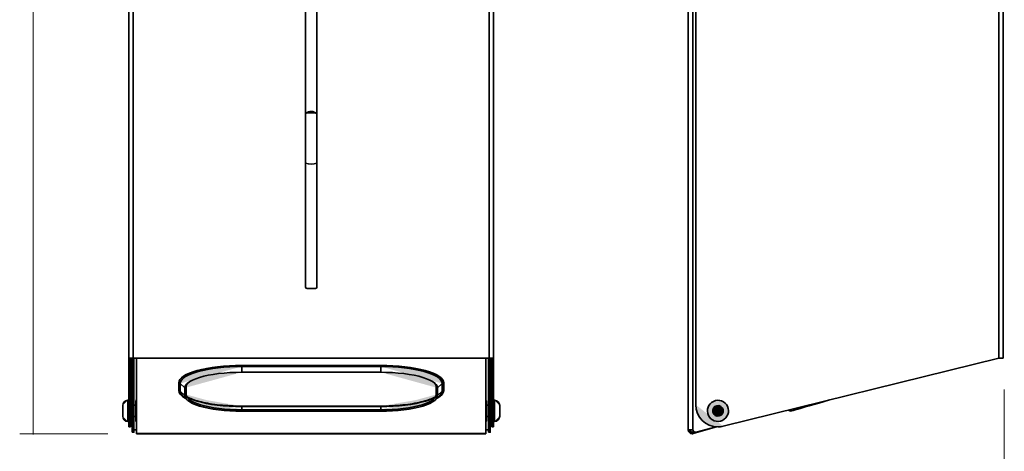
# Model space of a CAD drawing. Extents: x 121 to 367, y -533 to -141.
# Drawn here: x 139 to 367, y -388 to -288 of the extents above; entities that cross this region are included whole.
import ezdxf

# ---------------------------------------------------------------- set-up
doc = ezdxf.new("R2010")
doc.units = 0
doc.header["$MEASUREMENT"] = 0
doc.layers.add('Camada 1', color=7, linetype='Continuous', lineweight=0)

# ---------------------------------------------------------------- blocks, each defined once
blk = doc.blocks.new('Block_1')
at = {"layer": 'Camada 1', "transparency": 33554687}
h = blk.add_hatch(color=7, dxfattribs=at)
h.dxf.hatch_style = 2
h.paths.add_polyline_path([(365.69, -365.98), (366.09, -365.98), (366.42, -365.98), (366.64, -365.98), (366.72, -365.98)])
h = blk.add_hatch(color=7, dxfattribs=at)
h.dxf.hatch_style = 2
edge = h.paths.add_edge_path()
edge.add_spline(control_points=[(303.15, -377.6), (302.82, -376.29), (301.5, -375.49), (300.19, -375.82), (298.88, -376.14), (298.08, -377.46), (298.4, -378.78), (298.73, -380.08), (300.05, -380.88), (301.36, -380.56), (302.67, -380.23), (303.47, -378.91), (303.15, -377.6)], knot_values=[0, 0, 0, 0, 1, 1, 1, 2, 2, 2, 3, 3, 3, 4, 4, 4, 4], degree=3, periodic=0)
edge.add_line((303.15, -377.6), (303.15, -377.6))
h = blk.add_hatch(color=7, dxfattribs=at)
h.dxf.hatch_style = 2
edge = h.paths.add_edge_path()
edge.add_spline(control_points=[(295.63, -376.76), (295.63, -379.6), (297.94, -381.9), (300.78, -381.9), (301.19, -381.9), (301.61, -381.85), (302.01, -381.75)], knot_values=[0, 0, 0, 0, 1, 1, 1, 2, 2, 2, 2], degree=3, periodic=0)
edge.add_line((302.01, -381.75), (295.63, -376.76))
h = blk.add_hatch(color=7, dxfattribs=at)
h.dxf.hatch_style = 2
edge = h.paths.add_edge_path()
edge.add_spline(control_points=[(301.96, -377.89), (301.8, -377.24), (301.14, -376.84), (300.48, -377), (299.83, -377.16), (299.43, -377.83), (299.59, -378.48), (299.75, -379.14), (300.42, -379.54), (301.07, -379.37), (301.72, -379.21), (302.12, -378.55), (301.96, -377.89)], knot_values=[0, 0, 0, 0, 1, 1, 1, 2, 2, 2, 3, 3, 3, 4, 4, 4, 4], degree=3, periodic=0)
edge.add_line((301.96, -377.89), (301.96, -377.89))
h = blk.add_hatch(color=7, dxfattribs=at)
h.dxf.hatch_style = 2
h.paths.add_polyline_path([(317.51, -378.27), (317.58, -378.24), (317.8, -378.18), (318.16, -378.08), (318.65, -377.94), (319.28, -377.76), (320.04, -377.54), (320.91, -377.29), (321.88, -377.01), (322.95, -376.71), (324.1, -376.37), (325.33, -376.03), (326.6, -375.66)])
h = blk.add_hatch(color=7, dxfattribs=at)
h.dxf.hatch_style = 2
edge = h.paths.add_edge_path()
edge.add_spline(control_points=[(293.9, -382.57), (293.9, -383.07), (294.3, -383.47), (294.8, -383.47), (294.88, -383.47), (294.97, -383.46), (295.05, -383.44)], knot_values=[0, 0, 0, 0, 1, 1, 1, 2, 2, 2, 2], degree=3, periodic=0)
edge.add_line((295.05, -383.44), (293.9, -382.57))
h = blk.add_hatch(color=7, dxfattribs=at)
h.dxf.hatch_style = 2
h.paths.add_polyline_path([(294.93, -382.57), (294.53, -382.57), (294.2, -382.57), (293.98, -382.57), (293.9, -382.57)])
h = blk.add_hatch(color=7, dxfattribs=at)
h.dxf.hatch_style = 2
edge = h.paths.add_edge_path()
edge.add_spline(control_points=[(294.28, -382.57), (294.28, -382.86), (294.52, -383.09), (294.8, -383.09), (294.85, -383.09), (294.89, -383.08), (294.94, -383.07)], knot_values=[0, 0, 0, 0, 1, 1, 1, 2, 2, 2, 2], degree=3, periodic=0)
edge.add_line((294.94, -383.07), (294.28, -382.57))
h = blk.add_hatch(color=7, dxfattribs=at)
h.dxf.hatch_style = 2
edge = h.paths.add_edge_path()
edge.add_spline(control_points=[(294.93, -382.57), (294.97, -382.92), (295.29, -383.18), (295.64, -383.14), (295.67, -383.13), (295.7, -383.13), (295.73, -383.12)], knot_values=[0, 0, 0, 0, 1, 1, 1, 2, 2, 2, 2], degree=3, periodic=0)
edge.add_line((295.73, -383.12), (294.93, -382.57))
at = {"layer": 'Camada 1', "color": 250, "lineweight": 35}
for p, q in [((293.9, -141.85), (293.9, -382.57)), ((294.93, -141.85), (294.93, -382.57)), ((365.69, -365.98), (365.69, -174.45)), ((366.72, -365.98), (366.72, -174.43)), ((295.63, -376.76), (295.63, -183.9)), ((302.01, -381.75), (365.69, -365.98)), ((300.55, -377.29), (299.88, -377.93)), ((301.44, -377.54), (300.55, -377.29)), ((301.67, -378.44), (301.44, -377.54)), ((299.88, -377.93), (300.11, -378.83)), ((300.11, -378.83), (301, -379.09)), ((301, -379.09), (301.67, -378.44)), ((317.51, -378.27), (317.07, -378.02)), ((295.05, -383.44), (300.44, -381.89)), ((295.73, -383.12), (300.37, -381.88)), ((294.94, -383.07), (295.17, -383))]:
    blk.add_line(p, q, dxfattribs=at)
for points in [[(365.69, -365.98), (366.09, -365.98), (366.42, -365.98), (366.64, -365.98), (366.72, -365.98)], [(317.51, -378.27), (317.58, -378.24), (317.8, -378.18), (318.16, -378.08), (318.65, -377.94), (319.28, -377.76), (320.04, -377.54), (320.91, -377.29), (321.88, -377.01), (322.95, -376.71), (324.1, -376.37), (325.33, -376.03), (326.6, -375.66)], [(294.93, -382.57), (294.53, -382.57), (294.2, -382.57), (293.98, -382.57), (293.9, -382.57)]]:
    blk.add_lwpolyline(points, dxfattribs=at)
for points, knots in [([(303.15, -377.6), (302.82, -376.29), (301.5, -375.49), (300.19, -375.82), (298.88, -376.14), (298.08, -377.46), (298.4, -378.78), (298.73, -380.08), (300.05, -380.88), (301.36, -380.56), (302.67, -380.23), (303.47, -378.91), (303.15, -377.6)], [0, 0, 0, 0, 1, 1, 1, 2, 2, 2, 3, 3, 3, 4, 4, 4, 4]), ([(295.63, -376.76), (295.63, -379.6), (297.94, -381.9), (300.78, -381.9), (301.19, -381.9), (301.61, -381.85), (302.01, -381.75)], [0, 0, 0, 0, 1, 1, 1, 2, 2, 2, 2]), ([(301.96, -377.89), (301.8, -377.24), (301.14, -376.84), (300.48, -377), (299.83, -377.16), (299.43, -377.83), (299.59, -378.48), (299.75, -379.14), (300.42, -379.54), (301.07, -379.37), (301.72, -379.21), (302.12, -378.55), (301.96, -377.89)], [0, 0, 0, 0, 1, 1, 1, 2, 2, 2, 3, 3, 3, 4, 4, 4, 4]), ([(293.9, -382.57), (293.9, -383.07), (294.3, -383.47), (294.8, -383.47), (294.88, -383.47), (294.97, -383.46), (295.05, -383.44)], [0, 0, 0, 0, 1, 1, 1, 2, 2, 2, 2]), ([(294.28, -382.57), (294.28, -382.86), (294.52, -383.09), (294.8, -383.09), (294.85, -383.09), (294.89, -383.08), (294.94, -383.07)], [0, 0, 0, 0, 1, 1, 1, 2, 2, 2, 2]), ([(294.93, -382.57), (294.97, -382.92), (295.29, -383.18), (295.64, -383.14), (295.67, -383.13), (295.7, -383.13), (295.73, -383.12)], [0, 0, 0, 0, 1, 1, 1, 2, 2, 2, 2])]:
    blk.add_open_spline(points, degree=3, knots=knots, dxfattribs=at)
blk = doc.blocks.new('Block_2')
at = {"layer": 'Camada 1', "transparency": 33554687}
h = blk.add_hatch(color=7, dxfattribs=at)
h.dxf.hatch_style = 2
edge = h.paths.add_edge_path()
edge.add_spline(control_points=[(208.03, -309.49), (207.36, -308.78), (206.24, -308.75), (205.53, -309.42), (205.51, -309.44), (205.48, -309.47), (205.46, -309.49)], knot_values=[0, 0, 0, 0, 1, 1, 1, 2, 2, 2, 2], degree=3, periodic=0)
edge.add_line((205.46, -309.49), (208.03, -309.49))
h = blk.add_hatch(color=7, dxfattribs=at)
h.dxf.hatch_style = 2
edge = h.paths.add_edge_path()
edge.add_spline(control_points=[(205.46, -320.93), (206.29, -321.22), (207.2, -321.22), (208.03, -320.93)], knot_values=[0, 0, 0, 0, 1, 1, 1, 1], degree=3, periodic=0)
edge.add_line((208.03, -320.93), (205.46, -320.93))
h = blk.add_hatch(color=7, dxfattribs=at)
h.dxf.hatch_style = 2
edge = h.paths.add_edge_path()
edge.add_spline(control_points=[(205.46, -349.58), (205.46, -349.76), (205.6, -349.91), (205.78, -349.91)], knot_values=[0, 0, 0, 0, 1, 1, 1, 1], degree=3, periodic=0)
edge.add_line((205.78, -349.91), (205.46, -349.58))
h = blk.add_hatch(color=7, dxfattribs=at)
h.dxf.hatch_style = 2
edge = h.paths.add_edge_path()
edge.add_spline(control_points=[(207.71, -349.91), (207.88, -349.91), (208.03, -349.76), (208.03, -349.58)], knot_values=[0, 0, 0, 0, 1, 1, 1, 1], degree=3, periodic=0)
edge.add_line((208.03, -349.58), (207.71, -349.91))
h = blk.add_hatch(color=7, dxfattribs=at)
h.dxf.hatch_style = 2
h.paths.add_polyline_path([(164.58, -365.98), (164.66, -365.98), (164.88, -365.98), (165.21, -365.98), (165.61, -365.98)])
h = blk.add_hatch(color=7, dxfattribs=at)
h.dxf.hatch_style = 2
h.paths.add_polyline_path([(248.91, -365.98), (248.83, -365.98), (248.61, -365.98), (248.27, -365.98), (247.88, -365.98)])
h = blk.add_hatch(color=7, dxfattribs=at)
h.dxf.hatch_style = 2
h.paths.add_polyline_path([(176.11, -371.7), (176.18, -371.31), (176.39, -370.92), (176.74, -370.54), (177.22, -370.17), (177.83, -369.81), (178.57, -369.47), (179.42, -369.15), (180.38, -368.86), (181.44, -368.6), (182.58, -368.36), (183.81, -368.16), (185.1, -367.99), (186.45, -367.86), (187.83, -367.76), (189.25, -367.71), (190.67, -367.69)])
h = blk.add_hatch(color=7, dxfattribs=at)
h.dxf.hatch_style = 2
h.paths.add_polyline_path([(190.67, -367.93), (189.28, -367.95), (187.9, -368.01), (186.55, -368.1), (185.24, -368.23), (183.98, -368.39), (182.78, -368.59), (181.67, -368.82), (180.63, -369.08), (179.7, -369.36), (178.87, -369.67), (178.15, -370), (177.56, -370.35), (177.09, -370.71), (176.75, -371.08), (176.54, -371.46), (176.47, -371.85)])
h = blk.add_hatch(color=7, dxfattribs=at)
h.dxf.hatch_style = 2
h.paths.add_polyline_path([(190.67, -367.69), (190.67, -367.78), (190.67, -367.93)])
h = blk.add_hatch(color=7, dxfattribs=at)
h.dxf.hatch_style = 2
h.paths.add_polyline_path([(222.81, -367.69), (222.81, -367.78), (222.81, -367.93)])
h = blk.add_hatch(color=7, dxfattribs=at)
h.dxf.hatch_style = 2
h.paths.add_polyline_path([(222.81, -367.69), (224.24, -367.71), (225.65, -367.76), (227.04, -367.86), (228.38, -367.99), (229.68, -368.16), (230.9, -368.36), (232.05, -368.6), (233.11, -368.86), (234.07, -369.15), (234.92, -369.47), (235.65, -369.81), (236.26, -370.17), (236.75, -370.54), (237.09, -370.92), (237.3, -371.31), (237.37, -371.7)])
h = blk.add_hatch(color=7, dxfattribs=at)
h.dxf.hatch_style = 2
h.paths.add_polyline_path([(237.01, -371.85), (236.94, -371.46), (236.74, -371.08), (236.4, -370.71), (235.93, -370.35), (235.33, -370), (234.62, -369.67), (233.79, -369.36), (232.85, -369.08), (231.82, -368.82), (230.7, -368.59), (229.5, -368.39), (228.24, -368.23), (226.93, -368.1), (225.58, -368.01), (224.2, -367.95), (222.81, -367.93)])
h = blk.add_hatch(color=7, dxfattribs=at)
h.dxf.hatch_style = 2
h.paths.add_polyline_path([(177.54, -372.88), (177.62, -372.5), (177.83, -372.12), (178.19, -371.76), (178.68, -371.4), (179.3, -371.07), (180.05, -370.75), (180.92, -370.45), (181.89, -370.19), (182.96, -369.95), (184.11, -369.74), (185.33, -369.57), (186.62, -369.43), (187.94, -369.34), (189.3, -369.28), (190.67, -369.26)])
h = blk.add_hatch(color=7, dxfattribs=at)
h.dxf.hatch_style = 2
h.paths.add_polyline_path([(222.81, -369.26), (224.18, -369.28), (225.54, -369.34), (226.87, -369.43), (228.15, -369.57), (229.37, -369.74), (230.53, -369.95), (231.59, -370.19), (232.57, -370.45), (233.43, -370.75), (234.18, -371.07), (234.8, -371.4), (235.3, -371.76), (235.65, -372.12), (235.87, -372.5), (235.94, -372.88)])
h = blk.add_hatch(color=7, dxfattribs=at)
h.dxf.hatch_style = 2
h.paths.add_polyline_path([(176.11, -371.7), (176.31, -371.74), (176.47, -371.85)])
h = blk.add_hatch(color=7, dxfattribs=at)
h.dxf.hatch_style = 2
h.paths.add_polyline_path([(178.24, -371.72), (177.92, -372.16), (177.82, -372.61)])
h = blk.add_hatch(color=7, dxfattribs=at)
h.dxf.hatch_style = 2
h.paths.add_polyline_path([(235.66, -372.61), (235.56, -372.16), (235.25, -371.72)])
h = blk.add_hatch(color=7, dxfattribs=at)
h.dxf.hatch_style = 2
h.paths.add_polyline_path([(237.37, -371.7), (237.18, -371.74), (237.01, -371.85)])
h = blk.add_hatch(color=7, dxfattribs=at)
h.dxf.hatch_style = 2
h.paths.add_polyline_path([(176.47, -373.62), (176.31, -373.51), (176.11, -373.47)])
h = blk.add_hatch(color=7, dxfattribs=at)
h.dxf.hatch_style = 2
h.paths.add_polyline_path([(177.64, -375.26), (176.98, -374.84), (176.5, -374.39), (176.21, -373.94), (176.11, -373.47)])
h = blk.add_hatch(color=7, dxfattribs=at)
h.dxf.hatch_style = 2
h.paths.add_polyline_path([(176.47, -373.62), (176.62, -374.17), (177.03, -374.71)])
h = blk.add_hatch(color=7, dxfattribs=at)
h.dxf.hatch_style = 2
h.paths.add_polyline_path([(177.03, -374.71), (177.05, -374.72), (177.07, -374.74)])
h = blk.add_hatch(color=7, dxfattribs=at)
h.dxf.hatch_style = 2
h.paths.add_polyline_path([(190.67, -378.27), (189.3, -378.24), (187.94, -378.19), (186.62, -378.09), (185.33, -377.95), (184.11, -377.78), (182.96, -377.57), (181.89, -377.34), (180.92, -377.07), (180.05, -376.77), (179.3, -376.46), (178.68, -376.12), (178.19, -375.76), (177.83, -375.4), (177.62, -375.03), (177.54, -374.65)])
h = blk.add_hatch(color=7, dxfattribs=at)
h.dxf.hatch_style = 2
h.paths.add_polyline_path([(177.82, -374.39), (177.89, -374.76), (178.1, -375.12), (178.45, -375.48), (178.93, -375.83), (179.54, -376.16), (180.27, -376.47), (181.12, -376.76), (182.07, -377.02), (183.12, -377.25), (184.25, -377.45), (185.44, -377.62), (186.7, -377.76), (188, -377.85), (189.33, -377.91), (190.67, -377.93)])
h = blk.add_hatch(color=7, dxfattribs=at)
h.dxf.hatch_style = 2
h.paths.add_polyline_path([(190.67, -377.2), (189.22, -377.17), (187.79, -377.11), (186.38, -377.01), (185.03, -376.86), (183.73, -376.68), (182.51, -376.46), (181.38, -376.21), (180.35, -375.93), (179.43, -375.62), (178.64, -375.29), (177.97, -374.93)])
h = blk.add_hatch(color=7, dxfattribs=at)
h.dxf.hatch_style = 2
h.paths.add_polyline_path([(190.67, -377.08), (190.34, -377.08), (190, -377.08), (189.36, -377.06), (188.72, -377.05), (188.09, -377.02), (187.46, -376.98), (186.84, -376.94), (186.23, -376.89), (185.62, -376.83), (185.03, -376.76), (184.45, -376.69), (183.88, -376.61), (183.33, -376.52), (182.8, -376.43), (182.28, -376.33), (181.78, -376.22), (181.3, -376.12), (180.84, -376), (180.41, -375.88), (179.99, -375.75), (179.6, -375.63), (179.24, -375.49), (178.9, -375.36), (178.59, -375.22), (178.3, -375.09), (178.05, -374.95), (178.02, -374.94)])
h = blk.add_hatch(color=7, dxfattribs=at)
h.dxf.hatch_style = 2
h.paths.add_polyline_path([(222.81, -377.93), (224.16, -377.91), (225.48, -377.85), (226.78, -377.76), (228.04, -377.62), (229.24, -377.45), (230.37, -377.25), (231.41, -377.02), (232.36, -376.76), (233.21, -376.47), (233.94, -376.16), (234.55, -375.83), (235.04, -375.48), (235.39, -375.12), (235.59, -374.76), (235.66, -374.39)])
h = blk.add_hatch(color=7, dxfattribs=at)
h.dxf.hatch_style = 2
h.paths.add_polyline_path([(235.94, -374.65), (235.87, -375.03), (235.65, -375.4), (235.3, -375.76), (234.8, -376.12), (234.18, -376.46), (233.43, -376.77), (232.57, -377.07), (231.59, -377.34), (230.53, -377.57), (229.37, -377.78), (228.15, -377.95), (226.87, -378.09), (225.54, -378.19), (224.18, -378.24), (222.81, -378.27)])
h = blk.add_hatch(color=7, dxfattribs=at)
h.dxf.hatch_style = 2
h.paths.add_polyline_path([(235.52, -374.91), (235.4, -374.98), (235.15, -375.11), (234.87, -375.24), (234.56, -375.37), (234.23, -375.5), (233.87, -375.63), (233.49, -375.76), (233.08, -375.88), (232.64, -376), (232.19, -376.11), (231.71, -376.22), (231.22, -376.33), (230.71, -376.43), (230.17, -376.52), (229.62, -376.61), (229.06, -376.68), (228.48, -376.76), (227.89, -376.82), (227.29, -376.88), (226.68, -376.93), (226.06, -376.98), (225.44, -377.01), (224.8, -377.04), (224.17, -377.06), (223.53, -377.08), (223.17, -377.08), (222.81, -377.08)])
h = blk.add_hatch(color=7, dxfattribs=at)
h.dxf.hatch_style = 2
h.paths.add_polyline_path([(235.51, -374.93), (234.85, -375.29), (234.06, -375.62), (233.14, -375.93), (232.11, -376.21), (230.98, -376.46), (229.76, -376.68), (228.46, -376.86), (227.1, -377.01), (225.7, -377.11), (224.26, -377.17), (222.81, -377.2)])
h = blk.add_hatch(color=7, dxfattribs=at)
h.dxf.hatch_style = 2
h.paths.add_polyline_path([(237.37, -373.47), (237.27, -373.94), (236.99, -374.39), (236.51, -374.84), (235.85, -375.26)])
h = blk.add_hatch(color=7, dxfattribs=at)
h.dxf.hatch_style = 2
h.paths.add_polyline_path([(236.41, -374.74), (236.46, -374.7), (236.5, -374.65)])
h = blk.add_hatch(color=7, dxfattribs=at)
h.dxf.hatch_style = 2
h.paths.add_polyline_path([(236.5, -374.65), (236.88, -374.14), (237.01, -373.62)])
h = blk.add_hatch(color=7, dxfattribs=at)
h.dxf.hatch_style = 2
h.paths.add_polyline_path([(237.01, -373.62), (237.18, -373.51), (237.37, -373.47)])
h = blk.add_hatch(color=7, dxfattribs=at)
h.dxf.hatch_style = 2
edge = h.paths.add_edge_path()
edge.add_spline(control_points=[(164.38, -375.74), (163.71, -375.74), (163.16, -376.29), (163.16, -376.97)], knot_values=[0, 0, 0, 0, 1, 1, 1, 1], degree=3, periodic=0)
edge.add_line((163.16, -376.97), (164.38, -375.74))
h = blk.add_hatch(color=7, dxfattribs=at)
h.dxf.hatch_style = 2
h.paths.add_polyline_path([(164.38, -377.6), (164.38, -377), (164.38, -376.48), (164.38, -376.08), (164.38, -375.83), (164.38, -375.74)])
h = blk.add_hatch(color=7, dxfattribs=at)
h.dxf.hatch_style = 2
h.paths.add_polyline_path([(164.38, -380.63), (164.38, -380.55), (164.38, -380.31), (164.38, -379.93), (164.38, -379.43), (164.38, -378.85), (164.38, -378.23), (164.38, -377.6)])
h = blk.add_hatch(color=7, dxfattribs=at)
h.dxf.hatch_style = 2
h.paths.add_polyline_path([(165.35, -378.83), (165.35, -378.57), (165.35, -378.19), (165.35, -377.68), (165.35, -377.08), (165.35, -376.42), (165.35, -375.72)])
h = blk.add_hatch(color=7, dxfattribs=at)
h.dxf.hatch_style = 2
h.paths.add_polyline_path([(165.74, -375.72), (165.74, -376.42), (165.74, -377.08), (165.74, -377.68), (165.74, -378.19), (165.74, -378.57), (165.74, -378.83)])
h = blk.add_hatch(color=7, dxfattribs=at)
h.dxf.hatch_style = 2
h.paths.add_polyline_path([(166.18, -376.24), (166.18, -376.2), (166.19, -376.16), (166.19, -376.12), (166.2, -376.07), (166.22, -375.99), (166.24, -375.91), (166.3, -375.75), (166.39, -375.59)])
h = blk.add_hatch(color=7, dxfattribs=at)
h.dxf.hatch_style = 2
h.paths.add_polyline_path([(166.18, -376.24), (166.18, -376.01), (166.18, -375.94)])
h = blk.add_hatch(color=7, dxfattribs=at)
h.dxf.hatch_style = 2
h.paths.add_polyline_path([(166.18, -378.19), (166.18, -377.61), (166.18, -377.06), (166.18, -376.6), (166.18, -376.24)])
h = blk.add_hatch(color=7, dxfattribs=at)
h.dxf.hatch_style = 2
h.paths.add_polyline_path([(166.39, -376.89), (166.3, -376.73), (166.24, -376.57), (166.22, -376.49), (166.2, -376.4), (166.19, -376.32), (166.18, -376.24)])
h = blk.add_hatch(color=7, dxfattribs=at)
h.dxf.hatch_style = 2
h.paths.add_polyline_path([(166.18, -378.19), (166.19, -378.02), (166.2, -377.86), (166.2, -377.82), (166.21, -377.77), (166.21, -377.73), (166.22, -377.69), (166.23, -377.61), (166.24, -377.53), (166.3, -377.21), (166.39, -376.89)])
h = blk.add_hatch(color=7, dxfattribs=at)
h.dxf.hatch_style = 2
h.paths.add_polyline_path([(190.67, -377.08), (190.67, -377.11), (190.67, -377.2)])
h = blk.add_hatch(color=7, dxfattribs=at)
h.dxf.hatch_style = 2
h.paths.add_polyline_path([(222.81, -377.08), (222.81, -377.11), (222.81, -377.2)])
h = blk.add_hatch(color=7, dxfattribs=at)
h.dxf.hatch_style = 2
h.paths.add_polyline_path([(247.1, -375.68), (247.18, -375.76), (247.24, -375.84), (247.27, -375.89), (247.29, -375.93), (247.3, -375.97), (247.3, -376.02)])
h = blk.add_hatch(color=7, dxfattribs=at)
h.dxf.hatch_style = 2
h.paths.add_polyline_path([(247.3, -376.02), (247.3, -376.04), (247.3, -376.06), (247.29, -376.08), (247.29, -376.1), (247.27, -376.14), (247.24, -376.19), (247.18, -376.27), (247.1, -376.35)])
h = blk.add_hatch(color=7, dxfattribs=at)
h.dxf.hatch_style = 2
h.paths.add_polyline_path([(247.3, -377.61), (247.3, -377.45), (247.29, -377.29), (247.28, -377.25), (247.28, -377.21), (247.27, -377.17), (247.27, -377.13), (247.26, -377.05), (247.24, -376.97), (247.18, -376.66), (247.1, -376.35)])
h = blk.add_hatch(color=7, dxfattribs=at)
h.dxf.hatch_style = 2
h.paths.add_polyline_path([(247.3, -377.61), (247.3, -377.77), (247.29, -377.93), (247.27, -378.08), (247.24, -378.24), (247.23, -378.32), (247.22, -378.4), (247.2, -378.48), (247.18, -378.55), (247.14, -378.71), (247.1, -378.86)])
h = blk.add_hatch(color=7, dxfattribs=at)
h.dxf.hatch_style = 2
h.paths.add_polyline_path([(247.3, -375.94), (247.3, -375.96), (247.3, -376.02)])
h = blk.add_hatch(color=7, dxfattribs=at)
h.dxf.hatch_style = 2
h.paths.add_polyline_path([(247.3, -376.02), (247.3, -376.24), (247.3, -376.6), (247.3, -377.07), (247.3, -377.61)])
h = blk.add_hatch(color=7, dxfattribs=at)
h.dxf.hatch_style = 2
h.paths.add_polyline_path([(247.3, -377.61), (247.3, -378.19), (247.3, -378.77), (247.3, -379.32), (247.3, -379.78)])
h = blk.add_hatch(color=7, dxfattribs=at)
h.dxf.hatch_style = 2
h.paths.add_polyline_path([(247.75, -378.83), (247.75, -378.57), (247.75, -378.19), (247.75, -377.68), (247.75, -377.08), (247.75, -376.42), (247.75, -375.72)])
h = blk.add_hatch(color=7, dxfattribs=at)
h.dxf.hatch_style = 2
h.paths.add_polyline_path([(248.14, -375.72), (248.14, -376.42), (248.14, -377.08), (248.14, -377.68), (248.14, -378.19), (248.14, -378.57), (248.14, -378.83)])
h = blk.add_hatch(color=7, dxfattribs=at)
h.dxf.hatch_style = 2
edge = h.paths.add_edge_path()
edge.add_spline(control_points=[(250.32, -376.97), (250.32, -376.29), (249.77, -375.74), (249.1, -375.74)], knot_values=[0, 0, 0, 0, 1, 1, 1, 1], degree=3, periodic=0)
edge.add_line((249.1, -375.74), (250.32, -376.97))
h = blk.add_hatch(color=7, dxfattribs=at)
h.dxf.hatch_style = 2
h.paths.add_polyline_path([(249.1, -375.74), (249.1, -375.82), (249.1, -376.03), (249.1, -376.36), (249.1, -376.8), (249.1, -377.32), (249.1, -377.89), (249.1, -378.48), (249.1, -379.05), (249.1, -379.58), (249.1, -380.02), (249.1, -380.35), (249.1, -380.56), (249.1, -380.63)])
h = blk.add_hatch(color=7, dxfattribs=at)
h.dxf.hatch_style = 2
h.paths.add_polyline_path([(250.32, -376.97), (250.32, -377.04), (250.32, -377.25), (250.32, -377.58), (250.32, -377.98), (250.32, -378.4), (250.32, -378.8), (250.32, -379.12), (250.32, -379.34), (250.32, -379.41)])
h = blk.add_hatch(color=7, dxfattribs=at)
h.dxf.hatch_style = 2
edge = h.paths.add_edge_path()
edge.add_spline(control_points=[(163.16, -379.41), (163.16, -380.08), (163.71, -380.63), (164.38, -380.63)], knot_values=[0, 0, 0, 0, 1, 1, 1, 1], degree=3, periodic=0)
edge.add_line((164.38, -380.63), (163.16, -379.41))
h = blk.add_hatch(color=7, dxfattribs=at)
h.dxf.hatch_style = 2
h.paths.add_polyline_path([(166.18, -380.14), (166.18, -379.78), (166.18, -379.31), (166.18, -378.77), (166.18, -378.19)])
h = blk.add_hatch(color=7, dxfattribs=at)
h.dxf.hatch_style = 2
h.paths.add_polyline_path([(166.39, -379.49), (166.34, -379.33), (166.3, -379.17), (166.28, -379.09), (166.27, -379), (166.25, -378.92), (166.24, -378.84), (166.21, -378.68), (166.2, -378.51), (166.19, -378.35), (166.18, -378.19)])
h = blk.add_hatch(color=7, dxfattribs=at)
h.dxf.hatch_style = 2
h.paths.add_polyline_path([(166.18, -380.14), (166.18, -380.1), (166.19, -380.05), (166.19, -380.01), (166.2, -379.97), (166.22, -379.89), (166.24, -379.81), (166.3, -379.65), (166.39, -379.49)])
h = blk.add_hatch(color=7, dxfattribs=at)
h.dxf.hatch_style = 2
h.paths.add_polyline_path([(247.1, -378.86), (247.18, -379.09), (247.24, -379.32), (247.27, -379.43), (247.29, -379.55), (247.3, -379.66), (247.3, -379.78)])
h = blk.add_hatch(color=7, dxfattribs=at)
h.dxf.hatch_style = 2
h.paths.add_polyline_path([(247.3, -379.78), (247.3, -379.84), (247.3, -379.9), (247.29, -379.95), (247.29, -380.01), (247.27, -380.13), (247.24, -380.24), (247.18, -380.47), (247.1, -380.7)])
h = blk.add_hatch(color=7, dxfattribs=at)
h.dxf.hatch_style = 2
h.paths.add_polyline_path([(247.3, -379.78), (247.3, -380.14), (247.3, -380.36), (247.3, -380.44)])
h = blk.add_hatch(color=7, dxfattribs=at)
h.dxf.hatch_style = 2
edge = h.paths.add_edge_path()
edge.add_spline(control_points=[(249.1, -380.63), (249.77, -380.63), (250.32, -380.08), (250.32, -379.41)], knot_values=[0, 0, 0, 0, 1, 1, 1, 1], degree=3, periodic=0)
edge.add_line((250.32, -379.41), (249.1, -380.63))
h = blk.add_hatch(color=7, dxfattribs=at)
h.dxf.hatch_style = 2
h.paths.add_polyline_path([(164.58, -381.9), (164.58, -381.86), (164.58, -381.75)])
h = blk.add_hatch(color=7, dxfattribs=at)
h.dxf.hatch_style = 2
h.paths.add_polyline_path([(164.96, -381.75), (164.96, -381.86), (164.96, -381.9)])
h = blk.add_hatch(color=7, dxfattribs=at)
h.dxf.hatch_style = 2
h.paths.add_polyline_path([(166.18, -380.44), (166.18, -380.36), (166.18, -380.14)])
h = blk.add_hatch(color=7, dxfattribs=at)
h.dxf.hatch_style = 2
h.paths.add_polyline_path([(166.39, -380.78), (166.3, -380.63), (166.24, -380.46), (166.22, -380.38), (166.2, -380.3), (166.19, -380.22), (166.18, -380.14)])
h = blk.add_hatch(color=7, dxfattribs=at)
h.dxf.hatch_style = 2
h.paths.add_polyline_path([(247.1, -380.7), (247.18, -380.61), (247.24, -380.53), (247.25, -380.52)])
h = blk.add_hatch(color=7, dxfattribs=at)
h.dxf.hatch_style = 2
h.paths.add_polyline_path([(248.52, -381.9), (248.52, -381.86), (248.52, -381.75)])
h = blk.add_hatch(color=7, dxfattribs=at)
h.dxf.hatch_style = 2
h.paths.add_polyline_path([(248.91, -381.75), (248.91, -381.86), (248.91, -381.9)])
h = blk.add_hatch(color=7, dxfattribs=at)
h.dxf.hatch_style = 2
h.paths.add_polyline_path([(165.35, -383.14), (165.35, -383.14), (165.35, -383.12)])
h = blk.add_hatch(color=7, dxfattribs=at)
h.dxf.hatch_style = 2
h.paths.add_polyline_path([(165.74, -382.57), (165.82, -382.57), (166.06, -382.57), (166.38, -382.57)])
h = blk.add_hatch(color=7, dxfattribs=at)
h.dxf.hatch_style = 2
h.paths.add_polyline_path([(165.74, -383.12), (165.74, -383.14), (165.74, -383.14)])
h = blk.add_hatch(color=7, dxfattribs=at)
h.dxf.hatch_style = 2
h.paths.add_polyline_path([(166.38, -383.47), (166.38, -383.46), (166.38, -383.44)])
h = blk.add_hatch(color=7, dxfattribs=at)
h.dxf.hatch_style = 2
h.paths.add_polyline_path([(247.11, -382.57), (247.43, -382.57), (247.66, -382.57), (247.75, -382.57)])
h = blk.add_hatch(color=7, dxfattribs=at)
h.dxf.hatch_style = 2
h.paths.add_polyline_path([(247.11, -383.47), (247.11, -383.46), (247.11, -383.44)])
h = blk.add_hatch(color=7, dxfattribs=at)
h.dxf.hatch_style = 2
h.paths.add_polyline_path([(247.75, -383.14), (247.75, -383.14), (247.75, -383.12)])
h = blk.add_hatch(color=7, dxfattribs=at)
h.dxf.hatch_style = 2
h.paths.add_polyline_path([(248.14, -383.12), (248.14, -383.14), (248.14, -383.14)])
at = {"layer": 'Camada 1', "color": 250, "lineweight": 35}
for p, q in [((164.58, -365.98), (164.58, -174.45)), ((165.61, -365.98), (165.61, -174.43)), ((247.88, -174.43), (247.88, -365.98)), ((248.91, -365.98), (248.91, -174.45)), ((205.46, -349.58), (205.46, -270.45)), ((208.03, -272.74), (208.03, -349.58)), ((207.71, -349.91), (205.78, -349.91)), ((164.58, -381.75), (164.58, -365.98)), ((164.96, -381.75), (164.96, -365.98)), ((165.35, -365.97), (165.35, -375.72)), ((165.61, -365.98), (247.88, -365.98)), ((165.74, -365.97), (165.74, -375.72)), ((166.38, -383.44), (166.38, -365.98)), ((247.11, -383.44), (247.11, -365.98)), ((247.75, -375.72), (247.75, -365.97)), ((248.14, -375.72), (248.14, -365.97)), ((248.52, -381.75), (248.52, -365.98)), ((248.91, -381.75), (248.91, -365.98)), ((190.67, -367.69), (222.81, -367.69)), ((190.67, -369.26), (190.67, -367.93)), ((222.81, -367.93), (190.67, -367.93)), ((222.81, -369.26), (222.81, -367.93)), ((190.67, -369.26), (222.81, -369.26)), ((176.11, -373.47), (176.11, -371.7)), ((176.47, -371.85), (176.47, -373.62)), ((177.54, -372.88), (176.47, -371.85)), ((177.54, -372.88), (177.82, -372.61)), ((177.54, -374.65), (177.54, -372.88)), ((177.82, -372.61), (177.82, -374.39)), ((235.66, -374.39), (235.66, -372.61)), ((235.94, -372.88), (235.66, -372.61)), ((235.94, -372.88), (237.01, -371.85)), ((235.94, -372.88), (235.94, -374.65)), ((237.01, -373.62), (237.01, -371.85)), ((237.37, -371.7), (237.37, -373.47)), ((177.54, -374.65), (176.47, -373.62)), ((177.07, -374.74), (178.1, -375.68)), ((177.54, -374.65), (177.82, -374.39)), ((235.39, -375.68), (236.41, -374.74)), ((235.94, -374.65), (235.66, -374.39)), ((235.94, -374.65), (237.01, -373.62)), ((164.58, -375.74), (164.38, -375.74)), ((165.35, -376.9), (164.96, -376.9)), ((165.35, -375.72), (165.74, -375.72)), ((166.18, -376.9), (165.74, -376.9)), ((166.38, -375.6), (166.18, -375.94)), ((222.81, -377.08), (190.67, -377.08)), ((222.81, -377.2), (190.67, -377.2)), ((190.67, -377.93), (190.67, -377.2)), ((222.81, -377.93), (222.81, -377.2)), ((247.3, -375.94), (247.24, -375.84)), ((247.75, -376.9), (247.3, -376.9)), ((247.75, -375.72), (248.14, -375.72)), ((248.52, -376.9), (248.14, -376.9)), ((249.1, -375.74), (248.91, -375.74)), ((164.96, -379.47), (165.35, -379.47)), ((165.35, -383.12), (165.35, -378.83)), ((165.74, -378.83), (165.35, -378.83)), ((165.74, -378.83), (165.74, -383.12)), ((165.74, -379.47), (166.18, -379.47)), ((190.67, -377.93), (222.81, -377.93)), ((190.67, -378.27), (190.67, -377.93)), ((222.81, -378.27), (190.67, -378.27)), ((222.81, -378.27), (222.81, -377.93)), ((247.3, -379.47), (247.75, -379.47)), ((247.75, -383.12), (247.75, -378.83)), ((248.14, -378.83), (247.75, -378.83)), ((248.14, -378.83), (248.14, -383.12)), ((248.14, -379.47), (248.52, -379.47)), ((164.38, -380.63), (164.58, -380.63)), ((164.58, -381.75), (164.96, -381.75)), ((164.58, -381.9), (164.96, -381.9)), ((166.18, -380.44), (166.38, -380.77)), ((247.24, -380.54), (247.3, -380.44)), ((248.52, -381.75), (248.91, -381.75)), ((248.52, -381.9), (248.91, -381.9)), ((248.91, -380.63), (249.1, -380.63)), ((165.35, -383.12), (165.74, -383.12)), ((165.35, -383.14), (165.74, -383.14)), ((166.38, -383.44), (247.11, -383.44)), ((166.38, -383.47), (247.11, -383.47)), ((247.75, -383.12), (248.14, -383.12)), ((247.75, -383.14), (248.14, -383.14))]:
    blk.add_line(p, q, dxfattribs=at)
for points in [[(164.58, -365.98), (164.66, -365.98), (164.88, -365.98), (165.21, -365.98), (165.61, -365.98)], [(248.91, -365.98), (248.83, -365.98), (248.61, -365.98), (248.27, -365.98), (247.88, -365.98)], [(176.11, -371.7), (176.18, -371.31), (176.39, -370.92), (176.74, -370.54), (177.22, -370.17), (177.83, -369.81), (178.57, -369.47), (179.42, -369.15), (180.38, -368.86), (181.44, -368.6), (182.58, -368.36), (183.81, -368.16), (185.1, -367.99), (186.45, -367.86), (187.83, -367.76), (189.25, -367.71), (190.67, -367.69)], [(190.67, -367.93), (189.28, -367.95), (187.9, -368.01), (186.55, -368.1), (185.24, -368.23), (183.98, -368.39), (182.78, -368.59), (181.67, -368.82), (180.63, -369.08), (179.7, -369.36), (178.87, -369.67), (178.15, -370), (177.56, -370.35), (177.09, -370.71), (176.75, -371.08), (176.54, -371.46), (176.47, -371.85)], [(190.67, -367.69), (190.67, -367.78), (190.67, -367.93)], [(222.81, -367.69), (222.81, -367.78), (222.81, -367.93)], [(222.81, -367.69), (224.24, -367.71), (225.65, -367.76), (227.04, -367.86), (228.38, -367.99), (229.68, -368.16), (230.9, -368.36), (232.05, -368.6), (233.11, -368.86), (234.07, -369.15), (234.92, -369.47), (235.65, -369.81), (236.26, -370.17), (236.75, -370.54), (237.09, -370.92), (237.3, -371.31), (237.37, -371.7)], [(237.01, -371.85), (236.94, -371.46), (236.74, -371.08), (236.4, -370.71), (235.93, -370.35), (235.33, -370), (234.62, -369.67), (233.79, -369.36), (232.85, -369.08), (231.82, -368.82), (230.7, -368.59), (229.5, -368.39), (228.24, -368.23), (226.93, -368.1), (225.58, -368.01), (224.2, -367.95), (222.81, -367.93)], [(177.54, -372.88), (177.62, -372.5), (177.83, -372.12), (178.19, -371.76), (178.68, -371.4), (179.3, -371.07), (180.05, -370.75), (180.92, -370.45), (181.89, -370.19), (182.96, -369.95), (184.11, -369.74), (185.33, -369.57), (186.62, -369.43), (187.94, -369.34), (189.3, -369.28), (190.67, -369.26)], [(222.81, -369.26), (224.18, -369.28), (225.54, -369.34), (226.87, -369.43), (228.15, -369.57), (229.37, -369.74), (230.53, -369.95), (231.59, -370.19), (232.57, -370.45), (233.43, -370.75), (234.18, -371.07), (234.8, -371.4), (235.3, -371.76), (235.65, -372.12), (235.87, -372.5), (235.94, -372.88)], [(176.11, -371.7), (176.31, -371.74), (176.47, -371.85)], [(178.24, -371.72), (177.92, -372.16), (177.82, -372.61)], [(235.66, -372.61), (235.56, -372.16), (235.25, -371.72)], [(237.37, -371.7), (237.18, -371.74), (237.01, -371.85)], [(176.47, -373.62), (176.31, -373.51), (176.11, -373.47)], [(177.64, -375.26), (176.98, -374.84), (176.5, -374.39), (176.21, -373.94), (176.11, -373.47)], [(176.47, -373.62), (176.62, -374.17), (177.03, -374.71)], [(177.03, -374.71), (177.05, -374.72), (177.07, -374.74)], [(190.67, -378.27), (189.3, -378.24), (187.94, -378.19), (186.62, -378.09), (185.33, -377.95), (184.11, -377.78), (182.96, -377.57), (181.89, -377.34), (180.92, -377.07), (180.05, -376.77), (179.3, -376.46), (178.68, -376.12), (178.19, -375.76), (177.83, -375.4), (177.62, -375.03), (177.54, -374.65)], [(177.82, -374.39), (177.89, -374.76), (178.1, -375.12), (178.45, -375.48), (178.93, -375.83), (179.54, -376.16), (180.27, -376.47), (181.12, -376.76), (182.07, -377.02), (183.12, -377.25), (184.25, -377.45), (185.44, -377.62), (186.7, -377.76), (188, -377.85), (189.33, -377.91), (190.67, -377.93)], [(190.67, -377.2), (189.22, -377.17), (187.79, -377.11), (186.38, -377.01), (185.03, -376.86), (183.73, -376.68), (182.51, -376.46), (181.38, -376.21), (180.35, -375.93), (179.43, -375.62), (178.64, -375.29), (177.97, -374.93)], [(190.67, -377.08), (190.34, -377.08), (190, -377.08), (189.36, -377.06), (188.72, -377.05), (188.09, -377.02), (187.46, -376.98), (186.84, -376.94), (186.23, -376.89), (185.62, -376.83), (185.03, -376.76), (184.45, -376.69), (183.88, -376.61), (183.33, -376.52), (182.8, -376.43), (182.28, -376.33), (181.78, -376.22), (181.3, -376.12), (180.84, -376), (180.41, -375.88), (179.99, -375.75), (179.6, -375.63), (179.24, -375.49), (178.9, -375.36), (178.59, -375.22), (178.3, -375.09), (178.05, -374.95), (178.02, -374.94)], [(222.81, -377.93), (224.16, -377.91), (225.48, -377.85), (226.78, -377.76), (228.04, -377.62), (229.24, -377.45), (230.37, -377.25), (231.41, -377.02), (232.36, -376.76), (233.21, -376.47), (233.94, -376.16), (234.55, -375.83), (235.04, -375.48), (235.39, -375.12), (235.59, -374.76), (235.66, -374.39)], [(235.94, -374.65), (235.87, -375.03), (235.65, -375.4), (235.3, -375.76), (234.8, -376.12), (234.18, -376.46), (233.43, -376.77), (232.57, -377.07), (231.59, -377.34), (230.53, -377.57), (229.37, -377.78), (228.15, -377.95), (226.87, -378.09), (225.54, -378.19), (224.18, -378.24), (222.81, -378.27)], [(235.52, -374.91), (235.4, -374.98), (235.15, -375.11), (234.87, -375.24), (234.56, -375.37), (234.23, -375.5), (233.87, -375.63), (233.49, -375.76), (233.08, -375.88), (232.64, -376), (232.19, -376.11), (231.71, -376.22), (231.22, -376.33), (230.71, -376.43), (230.17, -376.52), (229.62, -376.61), (229.06, -376.68), (228.48, -376.76), (227.89, -376.82), (227.29, -376.88), (226.68, -376.93), (226.06, -376.98), (225.44, -377.01), (224.8, -377.04), (224.17, -377.06), (223.53, -377.08), (223.17, -377.08), (222.81, -377.08)], [(235.51, -374.93), (234.85, -375.29), (234.06, -375.62), (233.14, -375.93), (232.11, -376.21), (230.98, -376.46), (229.76, -376.68), (228.46, -376.86), (227.1, -377.01), (225.7, -377.11), (224.26, -377.17), (222.81, -377.2)], [(237.37, -373.47), (237.27, -373.94), (236.99, -374.39), (236.51, -374.84), (235.85, -375.26)], [(236.41, -374.74), (236.46, -374.7), (236.5, -374.65)], [(236.5, -374.65), (236.88, -374.14), (237.01, -373.62)], [(237.01, -373.62), (237.18, -373.51), (237.37, -373.47)], [(164.38, -377.6), (164.38, -377), (164.38, -376.48), (164.38, -376.08), (164.38, -375.83), (164.38, -375.74)], [(164.38, -380.63), (164.38, -380.55), (164.38, -380.31), (164.38, -379.93), (164.38, -379.43), (164.38, -378.85), (164.38, -378.23), (164.38, -377.6)], [(165.35, -378.83), (165.35, -378.57), (165.35, -378.19), (165.35, -377.68), (165.35, -377.08), (165.35, -376.42), (165.35, -375.72)], [(165.74, -375.72), (165.74, -376.42), (165.74, -377.08), (165.74, -377.68), (165.74, -378.19), (165.74, -378.57), (165.74, -378.83)], [(166.18, -376.24), (166.18, -376.2), (166.19, -376.16), (166.19, -376.12), (166.2, -376.07), (166.22, -375.99), (166.24, -375.91), (166.3, -375.75), (166.39, -375.59)], [(166.18, -376.24), (166.18, -376.01), (166.18, -375.94)], [(166.18, -378.19), (166.18, -377.61), (166.18, -377.06), (166.18, -376.6), (166.18, -376.24)], [(166.39, -376.89), (166.3, -376.73), (166.24, -376.57), (166.22, -376.49), (166.2, -376.4), (166.19, -376.32), (166.18, -376.24)], [(166.18, -378.19), (166.19, -378.02), (166.2, -377.86), (166.2, -377.82), (166.21, -377.77), (166.21, -377.73), (166.22, -377.69), (166.23, -377.61), (166.24, -377.53), (166.3, -377.21), (166.39, -376.89)], [(190.67, -377.08), (190.67, -377.11), (190.67, -377.2)], [(222.81, -377.08), (222.81, -377.11), (222.81, -377.2)], [(247.1, -375.68), (247.18, -375.76), (247.24, -375.84), (247.27, -375.89), (247.29, -375.93), (247.3, -375.97), (247.3, -376.02)], [(247.3, -376.02), (247.3, -376.04), (247.3, -376.06), (247.29, -376.08), (247.29, -376.1), (247.27, -376.14), (247.24, -376.19), (247.18, -376.27), (247.1, -376.35)], [(247.3, -377.61), (247.3, -377.45), (247.29, -377.29), (247.28, -377.25), (247.28, -377.21), (247.27, -377.17), (247.27, -377.13), (247.26, -377.05), (247.24, -376.97), (247.18, -376.66), (247.1, -376.35)], [(247.3, -377.61), (247.3, -377.77), (247.29, -377.93), (247.27, -378.08), (247.24, -378.24), (247.23, -378.32), (247.22, -378.4), (247.2, -378.48), (247.18, -378.55), (247.14, -378.71), (247.1, -378.86)], [(247.3, -375.94), (247.3, -375.96), (247.3, -376.02)], [(247.3, -376.02), (247.3, -376.24), (247.3, -376.6), (247.3, -377.07), (247.3, -377.61)], [(247.3, -377.61), (247.3, -378.19), (247.3, -378.77), (247.3, -379.32), (247.3, -379.78)], [(247.75, -378.83), (247.75, -378.57), (247.75, -378.19), (247.75, -377.68), (247.75, -377.08), (247.75, -376.42), (247.75, -375.72)], [(248.14, -375.72), (248.14, -376.42), (248.14, -377.08), (248.14, -377.68), (248.14, -378.19), (248.14, -378.57), (248.14, -378.83)], [(249.1, -375.74), (249.1, -375.82), (249.1, -376.03), (249.1, -376.36), (249.1, -376.8), (249.1, -377.32), (249.1, -377.89), (249.1, -378.48), (249.1, -379.05), (249.1, -379.58), (249.1, -380.02), (249.1, -380.35), (249.1, -380.56), (249.1, -380.63)], [(250.32, -376.97), (250.32, -377.04), (250.32, -377.25), (250.32, -377.58), (250.32, -377.98), (250.32, -378.4), (250.32, -378.8), (250.32, -379.12), (250.32, -379.34), (250.32, -379.41)], [(166.18, -380.14), (166.18, -379.78), (166.18, -379.31), (166.18, -378.77), (166.18, -378.19)], [(166.39, -379.49), (166.34, -379.33), (166.3, -379.17), (166.28, -379.09), (166.27, -379), (166.25, -378.92), (166.24, -378.84), (166.21, -378.68), (166.2, -378.51), (166.19, -378.35), (166.18, -378.19)], [(166.18, -380.14), (166.18, -380.1), (166.19, -380.05), (166.19, -380.01), (166.2, -379.97), (166.22, -379.89), (166.24, -379.81), (166.3, -379.65), (166.39, -379.49)], [(247.1, -378.86), (247.18, -379.09), (247.24, -379.32), (247.27, -379.43), (247.29, -379.55), (247.3, -379.66), (247.3, -379.78)], [(247.3, -379.78), (247.3, -379.84), (247.3, -379.9), (247.29, -379.95), (247.29, -380.01), (247.27, -380.13), (247.24, -380.24), (247.18, -380.47), (247.1, -380.7)], [(247.3, -379.78), (247.3, -380.14), (247.3, -380.36), (247.3, -380.44)], [(164.58, -381.9), (164.58, -381.86), (164.58, -381.75)], [(164.96, -381.75), (164.96, -381.86), (164.96, -381.9)], [(166.18, -380.44), (166.18, -380.36), (166.18, -380.14)], [(166.39, -380.78), (166.3, -380.63), (166.24, -380.46), (166.22, -380.38), (166.2, -380.3), (166.19, -380.22), (166.18, -380.14)], [(247.1, -380.7), (247.18, -380.61), (247.24, -380.53), (247.25, -380.52)], [(248.52, -381.9), (248.52, -381.86), (248.52, -381.75)], [(248.91, -381.75), (248.91, -381.86), (248.91, -381.9)], [(165.35, -383.14), (165.35, -383.14), (165.35, -383.12)], [(165.74, -382.57), (165.82, -382.57), (166.06, -382.57), (166.38, -382.57)], [(165.74, -383.12), (165.74, -383.14), (165.74, -383.14)], [(166.38, -383.47), (166.38, -383.46), (166.38, -383.44)], [(247.11, -382.57), (247.43, -382.57), (247.66, -382.57), (247.75, -382.57)], [(247.11, -383.47), (247.11, -383.46), (247.11, -383.44)], [(247.75, -383.14), (247.75, -383.14), (247.75, -383.12)], [(248.14, -383.12), (248.14, -383.14), (248.14, -383.14)]]:
    blk.add_lwpolyline(points, dxfattribs=at)
blk.add_open_spline([(208.03, -309.49), (207.36, -308.78), (206.24, -308.75), (205.53, -309.42), (205.51, -309.44), (205.48, -309.47), (205.46, -309.49)], degree=3, knots=[0, 0, 0, 0, 1, 1, 1, 2, 2, 2, 2], dxfattribs=at)
for points in [[(205.46, -320.93), (206.29, -321.22), (207.2, -321.22), (208.03, -320.93)], [(205.46, -349.58), (205.46, -349.76), (205.6, -349.91), (205.78, -349.91)], [(207.71, -349.91), (207.88, -349.91), (208.03, -349.76), (208.03, -349.58)], [(164.38, -375.74), (163.71, -375.74), (163.16, -376.29), (163.16, -376.97)], [(250.32, -376.97), (250.32, -376.29), (249.77, -375.74), (249.1, -375.74)], [(163.16, -379.41), (163.16, -380.08), (163.71, -380.63), (164.38, -380.63)], [(249.1, -380.63), (249.77, -380.63), (250.32, -380.08), (250.32, -379.41)]]:
    blk.add_open_spline(points, degree=3, dxfattribs=at)

msp = doc.modelspace()

# ---------------------------------------------------------------- hatches: boundary and pattern name
at = {"layer": 'Camada 1', "transparency": 33554687}
h = msp.add_hatch(color=7, dxfattribs=at)
h.dxf.hatch_style = 2
h.paths.add_polyline_path([(163.16, -377.89), (163.16, -377.52), (163.16, -377.22), (163.16, -377.03), (163.16, -376.97)])
h = msp.add_hatch(color=7, dxfattribs=at)
h.dxf.hatch_style = 2
h.paths.add_polyline_path([(163.16, -379.41), (163.16, -379.33), (163.16, -379.1), (163.16, -378.76), (163.16, -378.33), (163.16, -377.89)])

# ---------------------------------------------------------------- linework, layer by layer
at = {"layer": 'Camada 1', "color": 250, "lineweight": 18}
for p, q in [((142.44, -140.95), (142.44, -383.62)), ((366.97, -373.23), (366.97, -433.08)), ((159.72, -383.47), (139.35, -383.47))]:
    msp.add_line(p, q, dxfattribs=at)
at = {"layer": 'Camada 1', "color": 7, "lineweight": 35}
for points in [[(163.16, -377.89), (163.16, -377.52), (163.16, -377.22), (163.16, -377.03), (163.16, -376.97)], [(163.16, -379.41), (163.16, -379.33), (163.16, -379.1), (163.16, -378.76), (163.16, -378.33), (163.16, -377.89)]]:
    msp.add_lwpolyline(points, dxfattribs=at)

# ---------------------------------------------------------------- block references
at = {"layer": 'Camada 1'}
for name in ['Block_2', 'Block_1']:
    msp.add_blockref(name, (0, 0), dxfattribs=at)

doc.saveas('drawing.dxf')
